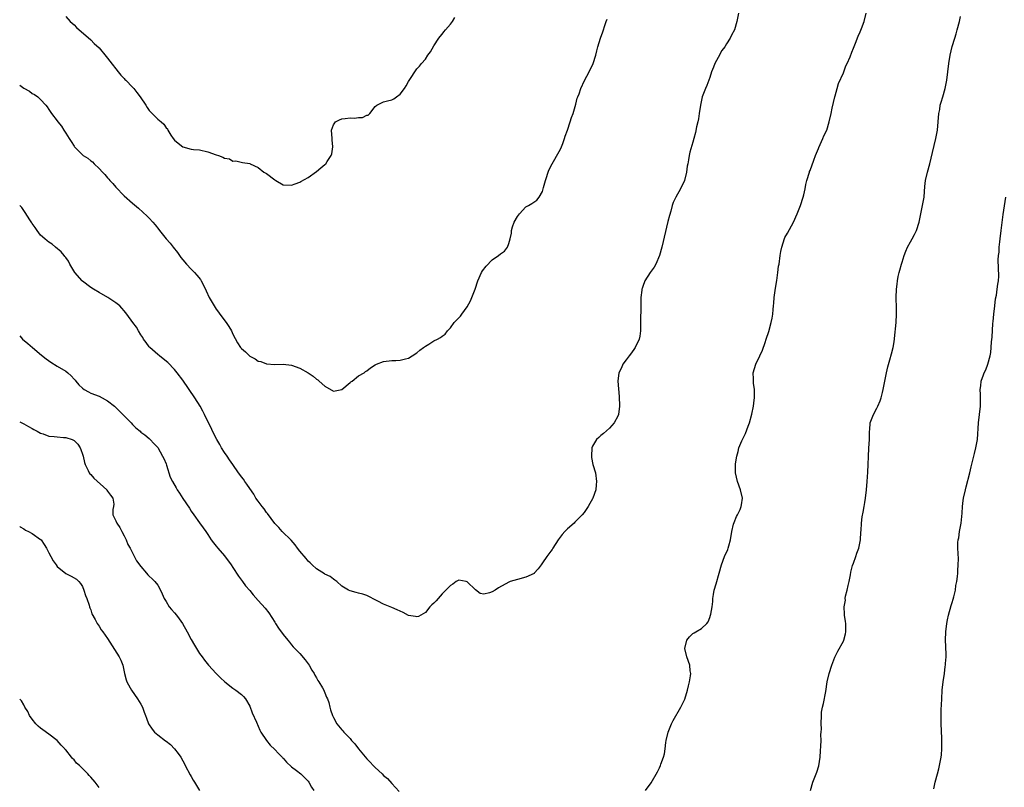
# Model space of a CAD drawing. Units: inches. Extents: x 2601000 to 2604000, y 1509000 to 1512000.
# Drawn here: x 2601000 to 2601235, y 1511182 to 1511365 of the extents above; entities that cross this region are included whole.
import ezdxf

# ---------------------------------------------------------------- set-up
doc = ezdxf.new("R2010")
doc.units = ezdxf.units.IN
doc.header["$MEASUREMENT"] = 0
doc.layers.add('LD26011509_10ft', color=254, linetype='Continuous')

msp = doc.modelspace()

# ---------------------------------------------------------------- linework, layer by layer
at = {"layer": 'LD26011509_10ft'}
for points, elevation in [([(2601171.87, 1511367), (2601171.46, 1511365), (2601170.93, 1511363), (2601170.24, 1511361.76), (2601169.88, 1511361), (2601169, 1511359.68), (2601168.58, 1511359), (2601167.92, 1511358.08), (2601167, 1511356.45), (2601166.24, 1511355), (2601165.88, 1511354.12), (2601165.45, 1511353), (2601165, 1511351.59), (2601164.79, 1511351), (2601164.29, 1511349.71), (2601163.99, 1511349), (2601163.22, 1511347), (2601162.76, 1511345), (2601162.49, 1511343), (2601162.28, 1511341.72), (2601162.14, 1511341), (2601161.84, 1511339.84), (2601161.57, 1511338.43), (2601161.2, 1511337), (2601161, 1511336.12), (2601160.25, 1511333.75), (2601160.07, 1511333), (2601159.95, 1511331.95), (2601159.73, 1511331), (2601159.58, 1511330.42), (2601159.46, 1511329), (2601158.99, 1511327), (2601158.05, 1511325), (2601156.86, 1511323), (2601156.27, 1511321.73), (2601156.02, 1511321), (2601155.67, 1511319.67), (2601155.36, 1511318.64), (2601155, 1511317.21), (2601153.53, 1511311), (2601152.98, 1511309), (2601152.12, 1511307), (2601151.74, 1511306.26), (2601150.78, 1511305), (2601149.5, 1511303), (2601149, 1511301.63), (2601148.85, 1511301.15), (2601148.79, 1511301), (2601148.73, 1511300.73), (2601148.54, 1511299), (2601148.51, 1511297), (2601148.52, 1511296.52), (2601148.46, 1511293.54), (2601148.48, 1511293), (2601148.45, 1511291), (2601148.29, 1511289.71), (2601148.13, 1511289), (2601147.17, 1511287), (2601147, 1511286.78), (2601146.29, 1511285.71), (2601145.75, 1511285), (2601145, 1511284.04), (2601144.25, 1511283), (2601143.88, 1511282.12), (2601143.26, 1511281), (2601143.04, 1511278.96), (2601143.34, 1511275.34), (2601143.43, 1511273), (2601143.16, 1511271), (2601143, 1511270.6), (2601142.14, 1511269), (2601141, 1511267.7), (2601139.58, 1511266.42), (2601139, 1511266), (2601138.47, 1511265.53), (2601137.96, 1511265), (2601137, 1511263.42), (2601136.84, 1511263), (2601136.7, 1511261), (2601136.7, 1511260.7), (2601137.07, 1511259), (2601137.66, 1511257), (2601137.96, 1511255), (2601137.85, 1511254.15), (2601137.73, 1511253), (2601137.07, 1511251), (2601137, 1511250.85), (2601136.31, 1511249.69), (2601135.93, 1511249), (2601135, 1511247.55), (2601134.54, 1511247), (2601133, 1511245.44), (2601132.77, 1511245.23), (2601132.55, 1511245), (2601131, 1511243.62), (2601130.38, 1511243), (2601129.7, 1511242.3), (2601129, 1511241.29), (2601128.78, 1511241), (2601127.52, 1511239), (2601127.29, 1511238.71), (2601127, 1511238.26), (2601126.06, 1511237), (2601125, 1511235.49), (2601124.7, 1511235), (2601123.95, 1511234.05), (2601123.05, 1511233), (2601123, 1511232.96), (2601121, 1511232.05), (2601119, 1511231.54), (2601117.26, 1511231), (2601117, 1511230.89), (2601114.49, 1511229.51), (2601113.66, 1511229), (2601113, 1511228.55), (2601112.33, 1511228.33), (2601111, 1511227.98), (2601110.14, 1511228.14), (2601109, 1511229.03), (2601107, 1511230.93), (2601106.77, 1511231), (2601105, 1511231.32), (2601104.36, 1511231), (2601103.61, 1511230.39), (2601103, 1511230.09), (2601101, 1511228.05), (2601100.06, 1511227), (2601099.61, 1511226.39), (2601099, 1511225.87), (2601098.58, 1511225.42), (2601098.11, 1511225), (2601097, 1511223.63), (2601095.9, 1511223), (2601095.35, 1511222.65), (2601095, 1511222.55), (2601094.66, 1511222.66), (2601093, 1511222.94), (2601091.66, 1511223.66), (2601091, 1511223.91), (2601090.27, 1511224.27), (2601089, 1511224.83), (2601087, 1511225.59), (2601085.67, 1511226.33), (2601085, 1511226.63), (2601083.47, 1511227.47), (2601083, 1511227.66), (2601082.02, 1511228.02), (2601081, 1511228.25), (2601080.43, 1511228.43), (2601079, 1511228.8), (2601078.61, 1511229), (2601077, 1511229.92), (2601075.86, 1511231), (2601075.38, 1511231.38), (2601075, 1511231.56), (2601074.21, 1511232.21), (2601073, 1511232.77), (2601072.87, 1511232.87), (2601071, 1511234.03), (2601069.96, 1511235), (2601069.48, 1511235.48), (2601069, 1511235.92), (2601068.52, 1511236.52), (2601067, 1511238.31), (2601066.47, 1511239), (2601065.85, 1511239.85), (2601064.9, 1511240.9), (2601062.73, 1511243), (2601061.94, 1511243.94), (2601061, 1511244.93), (2601059.29, 1511247.29), (2601059, 1511247.58), (2601058.44, 1511248.44), (2601057.95, 1511249), (2601057, 1511250.22), (2601056.5, 1511251), (2601055.97, 1511251.97), (2601055, 1511253.29), (2601054.35, 1511254.35), (2601053.83, 1511255), (2601053.5, 1511255.5), (2601053, 1511256.12), (2601052.64, 1511256.64), (2601052.36, 1511257), (2601050.95, 1511259), (2601050.17, 1511260.17), (2601049.59, 1511261), (2601049, 1511261.89), (2601048.28, 1511263), (2601047.83, 1511263.83), (2601047.13, 1511265), (2601046.13, 1511267), (2601045.8, 1511267.8), (2601045.18, 1511269), (2601044.22, 1511271), (2601043.8, 1511271.8), (2601043.13, 1511273), (2601041.9, 1511275), (2601039, 1511279.21), (2601037.65, 1511281), (2601037, 1511281.79), (2601035.41, 1511283.41), (2601034.33, 1511284.33), (2601033.41, 1511285), (2601033, 1511285.34), (2601031.14, 1511287), (2601031, 1511287.17), (2601030.24, 1511288.24), (2601029.63, 1511289), (2601029.42, 1511289.42), (2601029, 1511290.09), (2601028.37, 1511291), (2601027.92, 1511291.92), (2601027.02, 1511293), (2601025.62, 1511295), (2601025, 1511295.8), (2601024.46, 1511296.46), (2601023.96, 1511297), (2601023, 1511297.69), (2601021.08, 1511299), (2601019, 1511300.15), (2601017.66, 1511301), (2601017, 1511301.38), (2601015, 1511302.93), (2601014.93, 1511303), (2601013.22, 1511305), (2601011.99, 1511307), (2601011.68, 1511307.68), (2601011, 1511308.56), (2601010.83, 1511308.83), (2601010.64, 1511309), (2601009.95, 1511309.95), (2601008.58, 1511311), (2601007.75, 1511311.75), (2601007, 1511312.21), (2601006.57, 1511312.57), (2601005.99, 1511313), (2601005, 1511313.93), (2601004.15, 1511315), (2601003.72, 1511315.72), (2601003, 1511316.66), (2601002.88, 1511316.88), (2601002.4, 1511317.6), (2601001.34, 1511319.34), (2601001, 1511319.78), (2601000.5, 1511320.5), (2601000.02, 1511321), (2601000, 1511321.02)], 8160), ([(2601011, 1511366.19), (2601012.08, 1511365), (2601013, 1511364.19), (2601013.58, 1511363.58), (2601017, 1511360.62), (2601017.8, 1511359.8), (2601019, 1511358.7), (2601020.64, 1511356.64), (2601021, 1511356.28), (2601021.52, 1511355.52), (2601023.57, 1511353), (2601024.16, 1511352.16), (2601025, 1511351.35), (2601025.17, 1511351.17), (2601025.35, 1511351), (2601027, 1511349.34), (2601027.31, 1511349), (2601028.02, 1511348.02), (2601028.83, 1511347), (2601030.14, 1511345), (2601030.46, 1511344.46), (2601031, 1511343.73), (2601033, 1511341.64), (2601033.79, 1511341), (2601034.44, 1511340.44), (2601035, 1511339.59), (2601035.31, 1511339.31), (2601035.45, 1511339), (2601036.15, 1511337.85), (2601036.71, 1511337), (2601037, 1511336.61), (2601037.93, 1511335.93), (2601039, 1511335.01), (2601041, 1511334.5), (2601041.6, 1511334.4), (2601043, 1511334.31), (2601045, 1511333.86), (2601047, 1511333.16), (2601047.52, 1511333), (2601048.59, 1511332.59), (2601049, 1511332.34), (2601050.17, 1511332.17), (2601051, 1511331.64), (2601051.69, 1511331.69), (2601053.31, 1511331.31), (2601055, 1511331.07), (2601055.09, 1511331), (2601057, 1511330.06), (2601058.38, 1511329), (2601059, 1511328.62), (2601061, 1511327.12), (2601061.24, 1511327), (2601063, 1511325.98), (2601065, 1511325.83), (2601065.84, 1511326.16), (2601067, 1511326.57), (2601067.25, 1511326.75), (2601069, 1511327.72), (2601071, 1511329.1), (2601072, 1511330), (2601073, 1511330.81), (2601073.22, 1511331), (2601073.54, 1511331.54), (2601074.49, 1511333), (2601074.61, 1511333.38), (2601074.85, 1511335), (2601074.72, 1511336.72), (2601074.72, 1511337), (2601074.56, 1511339), (2601075, 1511340.28), (2601075.49, 1511341), (2601076.5, 1511341.5), (2601077, 1511341.7), (2601077.81, 1511341.81), (2601079, 1511341.94), (2601080.1, 1511341.9), (2601081, 1511342.08), (2601081.95, 1511342.05), (2601083, 1511342.61), (2601083.36, 1511342.64), (2601083.71, 1511343), (2601085, 1511344.66), (2601085.37, 1511345), (2601087, 1511345.78), (2601087.95, 1511346.05), (2601089, 1511346.25), (2601089.44, 1511346.56), (2601090.13, 1511347), (2601091, 1511347.63), (2601091.99, 1511349), (2601092.38, 1511349.62), (2601093, 1511350.7), (2601093.61, 1511351.61), (2601094.48, 1511353), (2601095, 1511353.66), (2601095.64, 1511354.36), (2601096.11, 1511355), (2601097, 1511356), (2601097.61, 1511357), (2601098.22, 1511357.78), (2601099, 1511359.22), (2601100.26, 1511361), (2601100.55, 1511361.45), (2601101, 1511361.98), (2601101.44, 1511362.56), (2601101.86, 1511363), (2601103, 1511364.38), (2601103.48, 1511365), (2601104.04, 1511365.96)], 8140), ([(2601149.64, 1511181), (2601151, 1511182.88), (2601152.52, 1511185.48), (2601153, 1511186.45), (2601153.24, 1511187), (2601153.33, 1511187.33), (2601153.92, 1511189), (2601154.19, 1511189.81), (2601154.35, 1511191), (2601154.51, 1511192.51), (2601154.61, 1511193), (2601155.07, 1511195), (2601155.89, 1511197), (2601156.25, 1511197.75), (2601158.13, 1511201), (2601159, 1511202.69), (2601159.09, 1511202.91), (2601159.71, 1511205), (2601159.9, 1511206.1), (2601160.17, 1511207), (2601160.43, 1511208.43), (2601160.46, 1511209), (2601160.34, 1511209.66), (2601160.26, 1511211), (2601159.54, 1511213), (2601159.08, 1511215), (2601159.49, 1511217), (2601160.18, 1511217.82), (2601161, 1511218.6), (2601161.28, 1511218.72), (2601161.65, 1511219), (2601163, 1511219.78), (2601164.34, 1511221), (2601164.62, 1511221.38), (2601165, 1511222.43), (2601165.22, 1511223), (2601165.25, 1511223.25), (2601165.59, 1511225), (2601165.75, 1511226.25), (2601165.77, 1511227), (2601165.89, 1511227.89), (2601166.09, 1511229), (2601166.51, 1511230.51), (2601167.3, 1511233), (2601167.85, 1511235), (2601168.57, 1511237), (2601169.34, 1511238.66), (2601169.44, 1511239), (2601169.57, 1511239.57), (2601170, 1511241), (2601170.3, 1511243), (2601170.72, 1511244.72), (2601170.81, 1511245.19), (2601171.43, 1511246.57), (2601171.68, 1511247), (2601172.26, 1511248.26), (2601172.56, 1511249), (2601172.6, 1511249.4), (2601172.81, 1511251), (2601172.36, 1511253), (2601171.64, 1511255), (2601171.15, 1511257), (2601171.15, 1511259), (2601171.17, 1511259.17), (2601171.47, 1511261), (2601171.83, 1511262.17), (2601172, 1511263), (2601172.67, 1511264.67), (2601172.82, 1511265), (2601173.56, 1511266.44), (2601174.21, 1511268.21), (2601174.52, 1511269), (2601175.1, 1511271.1), (2601175.46, 1511273), (2601175.6, 1511274.4), (2601175.7, 1511275), (2601175.71, 1511275.71), (2601175.7, 1511277), (2601175.51, 1511278.49), (2601175.48, 1511279), (2601175.5, 1511279.5), (2601175.39, 1511281), (2601176, 1511283), (2601176.97, 1511285.03), (2601177.6, 1511286.41), (2601178.23, 1511288.23), (2601178.52, 1511289), (2601179.14, 1511290.86), (2601179.72, 1511293), (2601179.92, 1511294.08), (2601180.06, 1511295), (2601180.14, 1511296.14), (2601180.24, 1511297), (2601180.34, 1511297.66), (2601180.45, 1511299), (2601180.77, 1511301.23), (2601181.05, 1511303.05), (2601181.3, 1511305), (2601181.48, 1511306.52), (2601181.57, 1511307), (2601181.84, 1511309), (2601182.01, 1511310.01), (2601182.22, 1511311), (2601182.89, 1511313.11), (2601183, 1511313.34), (2601183.6, 1511314.4), (2601185.01, 1511317), (2601185.93, 1511319), (2601186.72, 1511321), (2601187.37, 1511323), (2601187.53, 1511323.53), (2601187.84, 1511325), (2601187.95, 1511326.05), (2601188.23, 1511327), (2601188.85, 1511329), (2601188.9, 1511329.1), (2601189, 1511329.34), (2601189.87, 1511331.87), (2601190.29, 1511333), (2601191, 1511334.67), (2601191.09, 1511334.91), (2601192.04, 1511337), (2601192.32, 1511337.68), (2601193.01, 1511339), (2601193.6, 1511341), (2601194.04, 1511343), (2601194.27, 1511344.27), (2601194.91, 1511347), (2601195, 1511347.27), (2601195.46, 1511349), (2601195.82, 1511350.18), (2601197, 1511352.76), (2601197.1, 1511353), (2601197.58, 1511354.42), (2601197.89, 1511355), (2601198.57, 1511356.57), (2601199, 1511357.66), (2601199.35, 1511358.65), (2601199.88, 1511359.88), (2601200.5, 1511361.5), (2601201, 1511362.56), (2601201.32, 1511363.32), (2601201.91, 1511365), (2601202.4, 1511367)], 8170), ([(2601189.1, 1511181), (2601189.64, 1511183), (2601190.43, 1511185), (2601190.58, 1511185.42), (2601191.07, 1511186.93), (2601191.41, 1511189), (2601191.5, 1511190.5), (2601191.6, 1511191.6), (2601191.62, 1511193), (2601191.6, 1511194.4), (2601191.68, 1511195), (2601191.74, 1511195.75), (2601191.68, 1511197), (2601191.7, 1511199), (2601191.76, 1511199.76), (2601191.96, 1511201), (2601192.17, 1511201.83), (2601192.73, 1511204.73), (2601193.08, 1511207), (2601193.55, 1511209), (2601194.22, 1511211), (2601194.94, 1511212.94), (2601195, 1511213.09), (2601195.67, 1511214.33), (2601197, 1511216.8), (2601197.08, 1511217), (2601197.45, 1511218.55), (2601197.52, 1511219), (2601197.52, 1511221), (2601197.45, 1511221.45), (2601197.26, 1511223), (2601197.22, 1511223.22), (2601197.15, 1511225), (2601197.44, 1511226.56), (2601197.43, 1511227), (2601197.49, 1511227.49), (2601197.89, 1511229), (2601198.1, 1511230.1), (2601198.32, 1511231), (2601198.66, 1511232.66), (2601198.75, 1511233.25), (2601199.17, 1511234.83), (2601199.41, 1511235.41), (2601199.96, 1511237), (2601200.2, 1511237.8), (2601200.62, 1511239), (2601201.02, 1511241), (2601201.16, 1511242.84), (2601201.22, 1511243.22), (2601201.32, 1511245), (2601201.48, 1511246.52), (2601201.66, 1511247.66), (2601201.91, 1511249), (2601202.1, 1511249.9), (2601202.25, 1511251), (2601202.49, 1511253), (2601202.66, 1511255), (2601202.83, 1511257.17), (2601202.91, 1511259), (2601202.96, 1511260.96), (2601203.07, 1511262.93), (2601203.22, 1511265), (2601203.22, 1511266.78), (2601203.24, 1511267), (2601203.29, 1511267.29), (2601203.39, 1511269), (2601203.81, 1511270.19), (2601204.16, 1511271), (2601205, 1511272.53), (2601205.21, 1511273), (2601205.72, 1511274.28), (2601205.96, 1511275), (2601206.28, 1511276.28), (2601206.48, 1511277), (2601207.31, 1511281), (2601207.61, 1511282.39), (2601208.11, 1511284.11), (2601208.49, 1511285.51), (2601208.85, 1511287), (2601209, 1511287.87), (2601209.17, 1511289), (2601209.17, 1511289.17), (2601209.57, 1511293), (2601209.68, 1511295), (2601209.68, 1511295.68), (2601209.63, 1511297), (2601209.56, 1511298.44), (2601209.56, 1511299), (2601209.64, 1511301), (2601209.81, 1511302.19), (2601209.87, 1511303), (2601210.05, 1511304.05), (2601210.29, 1511305), (2601210.47, 1511305.53), (2601210.86, 1511307), (2601211, 1511307.41), (2601211.48, 1511309), (2601211.9, 1511310.1), (2601212.31, 1511311), (2601213, 1511312.31), (2601213.44, 1511313), (2601213.96, 1511314.04), (2601214.48, 1511315), (2601215.09, 1511317), (2601215.48, 1511319), (2601215.91, 1511321), (2601216.26, 1511323), (2601216.38, 1511324.38), (2601216.43, 1511325.57), (2601216.59, 1511327), (2601217.06, 1511329), (2601217.62, 1511331), (2601218.31, 1511333.69), (2601219.07, 1511337), (2601219.45, 1511339), (2601219.65, 1511341), (2601219.8, 1511343), (2601220, 1511344), (2601220.14, 1511345), (2601220.31, 1511345.69), (2601220.74, 1511347), (2601221.31, 1511349), (2601221.69, 1511351), (2601222.19, 1511355), (2601222.53, 1511357), (2601223.01, 1511359.01), (2601223.59, 1511361), (2601223.94, 1511362.06), (2601224.21, 1511363), (2601224.76, 1511365), (2601225, 1511366.21)], 8180), ([(2601000, 1511349.8), (2601001, 1511349.04), (2601002.32, 1511348.32), (2601003, 1511347.78), (2601003.52, 1511347.52), (2601004.31, 1511347), (2601005, 1511346.39), (2601006.26, 1511345), (2601006.58, 1511344.58), (2601007, 1511343.98), (2601007.63, 1511343), (2601009, 1511341.22), (2601009.14, 1511341), (2601010.02, 1511340.02), (2601010.53, 1511339), (2601011, 1511338.29), (2601011.81, 1511337), (2601012.31, 1511336.31), (2601013, 1511335.17), (2601013.14, 1511335), (2601014.08, 1511334.08), (2601015, 1511333.14), (2601015.18, 1511333), (2601016.29, 1511332.29), (2601017, 1511331.69), (2601017.42, 1511331.42), (2601017.78, 1511331), (2601019, 1511329.87), (2601019.8, 1511329), (2601020.39, 1511328.39), (2601021, 1511327.64), (2601021.32, 1511327.32), (2601021.57, 1511327), (2601022.25, 1511326.25), (2601023, 1511325.37), (2601025, 1511323.32), (2601027, 1511321.52), (2601028.37, 1511320.37), (2601029.44, 1511319.44), (2601030.47, 1511318.47), (2601031, 1511317.94), (2601031.81, 1511317), (2601032.37, 1511316.37), (2601033.26, 1511315.26), (2601033.43, 1511315), (2601035.02, 1511313), (2601035.97, 1511311.97), (2601036.7, 1511311), (2601037.74, 1511309.74), (2601038.55, 1511308.55), (2601039, 1511307.98), (2601039.86, 1511307), (2601041, 1511305.78), (2601041.79, 1511305), (2601042.35, 1511304.35), (2601043.26, 1511303.26), (2601043.41, 1511303), (2601044.4, 1511301), (2601044.57, 1511300.57), (2601045.34, 1511299), (2601046.47, 1511297), (2601047, 1511296.17), (2601047.5, 1511295.5), (2601047.83, 1511295), (2601049.35, 1511293), (2601050.04, 1511292.04), (2601050.64, 1511291), (2601051, 1511290.22), (2601052.12, 1511288.12), (2601052.8, 1511287), (2601053, 1511286.75), (2601053.98, 1511285.98), (2601054.92, 1511285), (2601055, 1511284.93), (2601056.32, 1511284.32), (2601057, 1511283.79), (2601057.68, 1511283.68), (2601059, 1511283.08), (2601061, 1511282.94), (2601063, 1511283.01), (2601065, 1511282.78), (2601067, 1511282.07), (2601069, 1511280.93), (2601070.17, 1511280.17), (2601071, 1511279.47), (2601071.3, 1511279.3), (2601071.59, 1511279), (2601073, 1511277.75), (2601075, 1511276.59), (2601077, 1511276.96), (2601079, 1511278.64), (2601079.18, 1511278.82), (2601079.48, 1511279), (2601081, 1511280.22), (2601082.41, 1511281), (2601082.72, 1511281.28), (2601083, 1511281.45), (2601083.85, 1511282.15), (2601085, 1511282.84), (2601085.34, 1511283), (2601087, 1511283.7), (2601089, 1511283.95), (2601089.94, 1511283.94), (2601091, 1511284), (2601092.28, 1511284.28), (2601093, 1511284.5), (2601093.88, 1511285), (2601095, 1511285.71), (2601095.65, 1511286.35), (2601096.56, 1511287), (2601097, 1511287.35), (2601097.84, 1511287.84), (2601099, 1511288.59), (2601099.92, 1511289), (2601100.61, 1511289.39), (2601101, 1511289.72), (2601101.75, 1511290.25), (2601102.29, 1511291), (2601103, 1511291.77), (2601103.89, 1511293), (2601104.46, 1511293.54), (2601105.44, 1511294.56), (2601105.74, 1511295), (2601107, 1511296.73), (2601107.79, 1511298.21), (2601108.13, 1511299), (2601108.92, 1511301), (2601109.55, 1511303), (2601110.43, 1511305), (2601110.64, 1511305.36), (2601111.52, 1511306.48), (2601113, 1511308), (2601114.53, 1511309), (2601115, 1511309.41), (2601115.93, 1511310.07), (2601116.65, 1511311), (2601117, 1511311.9), (2601117.29, 1511313), (2601117.61, 1511314.39), (2601117.61, 1511315), (2601117.88, 1511315.88), (2601118.27, 1511317), (2601119, 1511318.37), (2601119.5, 1511319), (2601121, 1511320.67), (2601121.65, 1511321), (2601122.5, 1511321.5), (2601123.7, 1511322.3), (2601124.25, 1511323), (2601125, 1511324.32), (2601125.21, 1511325), (2601125.27, 1511325.27), (2601125.75, 1511327), (2601126.56, 1511329.44), (2601127.35, 1511331), (2601129, 1511333.9), (2601129.36, 1511334.64), (2601129.86, 1511335.86), (2601130.29, 1511337), (2601130.45, 1511337.55), (2601131, 1511339), (2601131.66, 1511341), (2601131.97, 1511342.03), (2601132.33, 1511343), (2601133, 1511345.24), (2601133.34, 1511346.66), (2601133.45, 1511347), (2601133.75, 1511347.75), (2601134.19, 1511349), (2601135.09, 1511350.91), (2601136.18, 1511353), (2601137.16, 1511355), (2601137.78, 1511357), (2601137.98, 1511358.02), (2601138.23, 1511359), (2601138.88, 1511361), (2601139.46, 1511362.54), (2601139.58, 1511363), (2601139.86, 1511363.86), (2601140.24, 1511365), (2601140.45, 1511365.55)], 8150), ([(2601218.57, 1511181.43), (2601218.91, 1511183), (2601219.44, 1511185), (2601219.79, 1511186.21), (2601219.98, 1511187), (2601220.38, 1511189), (2601220.44, 1511189.56), (2601220.54, 1511191), (2601220.51, 1511193), (2601220.47, 1511193.53), (2601220.33, 1511197), (2601220.35, 1511197.65), (2601220.36, 1511199), (2601220.38, 1511200.38), (2601220.45, 1511201.55), (2601220.47, 1511203), (2601220.59, 1511205), (2601220.84, 1511207), (2601221.14, 1511209), (2601221.33, 1511210.67), (2601221.38, 1511211), (2601221.42, 1511211.42), (2601221.52, 1511213), (2601221.52, 1511213.52), (2601221.48, 1511215.48), (2601221.4, 1511217), (2601221.45, 1511219), (2601221.71, 1511221), (2601221.88, 1511221.88), (2601222.13, 1511223), (2601222.74, 1511225.26), (2601223, 1511225.99), (2601223.22, 1511226.78), (2601223.39, 1511227.39), (2601223.76, 1511229), (2601223.89, 1511230.11), (2601224.09, 1511231), (2601224.26, 1511232.26), (2601224.3, 1511233), (2601224.3, 1511233.7), (2601224.44, 1511235), (2601224.46, 1511236.46), (2601224.32, 1511239), (2601224.35, 1511240.35), (2601224.42, 1511241), (2601224.54, 1511241.46), (2601224.77, 1511243), (2601225, 1511244.2), (2601225.13, 1511245), (2601225.35, 1511247.35), (2601225.42, 1511249), (2601225.58, 1511250.42), (2601225.67, 1511251), (2601226.13, 1511253), (2601226.32, 1511253.68), (2601227.18, 1511257), (2601227.54, 1511258.46), (2601228.3, 1511261.7), (2601228.64, 1511263), (2601229.01, 1511265), (2601229.29, 1511269), (2601229.53, 1511271), (2601229.72, 1511273), (2601229.72, 1511274.28), (2601229.75, 1511275.75), (2601229.69, 1511277), (2601229.83, 1511277.83), (2601229.91, 1511279), (2601230.49, 1511280.49), (2601230.66, 1511281), (2601231, 1511281.7), (2601231.53, 1511283), (2601232.09, 1511285), (2601232.21, 1511285.79), (2601232.33, 1511287), (2601232.4, 1511288.39), (2601232.51, 1511289.49), (2601232.74, 1511292.74), (2601232.79, 1511293.21), (2601232.92, 1511295), (2601233.15, 1511297), (2601233.37, 1511298.63), (2601233.56, 1511299.56), (2601233.77, 1511301), (2601233.86, 1511302.14), (2601234.04, 1511303), (2601234.11, 1511304.11), (2601233.99, 1511307.99), (2601234.05, 1511309), (2601234.19, 1511309.81), (2601234.21, 1511311), (2601234.34, 1511312.34), (2601234.44, 1511313), (2601234.69, 1511315), (2601235.14, 1511318.86), (2601235.8, 1511323)], 8190), ([(2601000, 1511289.78), (2601000.64, 1511289), (2601001.95, 1511287.95), (2601003.05, 1511287), (2601005.23, 1511285.23), (2601006.31, 1511284.31), (2601007.48, 1511283.48), (2601009, 1511282.55), (2601011, 1511281.37), (2601011.51, 1511281), (2601012.27, 1511280.27), (2601013, 1511279.47), (2601013.24, 1511279.24), (2601013.45, 1511279), (2601014.12, 1511278.12), (2601015, 1511277.26), (2601015.41, 1511277), (2601016.43, 1511276.43), (2601017, 1511276.13), (2601019, 1511275.35), (2601019.72, 1511275), (2601021, 1511274.26), (2601022.65, 1511273), (2601022.84, 1511272.84), (2601023.83, 1511271.83), (2601024.7, 1511271), (2601026.66, 1511269), (2601027, 1511268.62), (2601027.79, 1511267.79), (2601028.78, 1511267), (2601029, 1511266.8), (2601029.89, 1511266.11), (2601031, 1511265.22), (2601031.22, 1511265), (2601032.04, 1511264.04), (2601033, 1511263.1), (2601034.18, 1511261), (2601034.44, 1511260.44), (2601035, 1511259.17), (2601035.11, 1511258.89), (2601036.02, 1511256.02), (2601036.51, 1511255), (2601037.41, 1511253.41), (2601037.66, 1511253), (2601038.21, 1511252.21), (2601039, 1511250.87), (2601040.58, 1511248.58), (2601041, 1511247.86), (2601041.64, 1511247), (2601043, 1511245.06), (2601043.9, 1511243.9), (2601044.49, 1511243), (2601045, 1511242.28), (2601045.79, 1511241), (2601046.32, 1511240.32), (2601047, 1511239.5), (2601047.36, 1511239), (2601049, 1511237.15), (2601050.57, 1511235), (2601051, 1511234.36), (2601052.31, 1511232.31), (2601053.27, 1511231), (2601054.02, 1511230.02), (2601055, 1511228.86), (2601055.82, 1511227.82), (2601057, 1511226.49), (2601058.67, 1511224.67), (2601059.55, 1511223.55), (2601061, 1511221.3), (2601061.17, 1511221), (2601061.88, 1511219.88), (2601063, 1511218.37), (2601064.1, 1511217), (2601064.49, 1511216.49), (2601065, 1511215.92), (2601065.42, 1511215.42), (2601067, 1511213.79), (2601068.26, 1511212.26), (2601069, 1511211.31), (2601069.21, 1511211), (2601069.86, 1511209.86), (2601070.42, 1511209), (2601070.59, 1511208.59), (2601071, 1511207.97), (2601071.33, 1511207.33), (2601071.57, 1511207), (2601072.4, 1511205.6), (2601072.72, 1511205), (2601072.79, 1511204.79), (2601073, 1511204.37), (2601073.4, 1511203.4), (2601073.62, 1511203), (2601073.9, 1511202.1), (2601074.17, 1511201), (2601074.33, 1511200.33), (2601074.76, 1511199), (2601075, 1511198.48), (2601075.83, 1511197), (2601077, 1511195.55), (2601077.27, 1511195.27), (2601077.47, 1511195), (2601079, 1511193.44), (2601079.36, 1511193), (2601080.17, 1511192.17), (2601081.05, 1511191), (2601083, 1511188.58), (2601083.79, 1511187.79), (2601084.5, 1511187), (2601085, 1511186.5), (2601086.65, 1511185), (2601087, 1511184.66), (2601087.93, 1511183.93), (2601089, 1511182.68), (2601090.78, 1511180.78)], 8170), ([(2601000, 1511269.23), (2601001, 1511268.76), (2601002.1, 1511268.1), (2601003, 1511267.66), (2601003.38, 1511267.38), (2601004.15, 1511267), (2601005, 1511266.55), (2601005.61, 1511266.39), (2601007, 1511265.85), (2601008.24, 1511265.76), (2601009, 1511265.64), (2601010.47, 1511265.53), (2601011, 1511265.51), (2601012.57, 1511265), (2601012.88, 1511264.88), (2601013, 1511264.79), (2601013.87, 1511263.87), (2601014.45, 1511263), (2601014.62, 1511262.62), (2601015, 1511261.54), (2601015.16, 1511261), (2601015.48, 1511259.48), (2601015.66, 1511259), (2601016.38, 1511257.62), (2601016.63, 1511257), (2601016.77, 1511256.77), (2601017, 1511256.64), (2601017.74, 1511255.74), (2601020.8, 1511253), (2601020.86, 1511252.86), (2601021, 1511252.69), (2601021.69, 1511251.69), (2601022.25, 1511251), (2601022.48, 1511249.52), (2601022.44, 1511249), (2601022.28, 1511248.28), (2601022.31, 1511247), (2601022.53, 1511246.53), (2601023, 1511245.59), (2601023.25, 1511245), (2601023.97, 1511243.97), (2601024.43, 1511243), (2601025, 1511241.98), (2601025.43, 1511241), (2601025.89, 1511239.89), (2601026.38, 1511239), (2601027.95, 1511235.95), (2601029, 1511234.62), (2601030.29, 1511233), (2601030.64, 1511232.64), (2601031, 1511232.3), (2601031.69, 1511231.69), (2601032.33, 1511231), (2601033, 1511230.19), (2601033.64, 1511229), (2601034.07, 1511228.07), (2601034.53, 1511227), (2601035, 1511226.22), (2601035.78, 1511225), (2601036.31, 1511224.31), (2601037, 1511223.57), (2601037.48, 1511223), (2601038.12, 1511222.12), (2601038.91, 1511221), (2601040.06, 1511219), (2601041, 1511217.16), (2601041.77, 1511215.77), (2601043, 1511213.85), (2601043.64, 1511213), (2601044.2, 1511212.19), (2601045.16, 1511211), (2601046.95, 1511209), (2601047.99, 1511207.99), (2601049.06, 1511207), (2601051, 1511205.48), (2601051.7, 1511205), (2601053, 1511203.99), (2601053.52, 1511203.52), (2601053.96, 1511203), (2601055, 1511201.18), (2601055.61, 1511199.61), (2601056.6, 1511197.4), (2601057.44, 1511195.44), (2601057.69, 1511195), (2601058.99, 1511192.99), (2601059.91, 1511191.91), (2601061, 1511190.83), (2601061.88, 1511189.88), (2601062.77, 1511189), (2601062.87, 1511188.87), (2601063, 1511188.75), (2601063.8, 1511187.8), (2601065, 1511186.72), (2601066.16, 1511185.84), (2601067.21, 1511185), (2601069, 1511183.23), (2601069.18, 1511183), (2601069.8, 1511181.8), (2601070.35, 1511181)], 8180), ([(2601000, 1511244.22), (2601000.12, 1511244.12), (2601001, 1511243.6), (2601001.35, 1511243.35), (2601002.08, 1511243), (2601003, 1511242.5), (2601005, 1511241.12), (2601005.11, 1511241), (2601005.86, 1511239.86), (2601006.41, 1511239), (2601007, 1511237.93), (2601007.45, 1511237), (2601007.99, 1511235.99), (2601008.69, 1511235), (2601009, 1511234.61), (2601011, 1511232.93), (2601012.34, 1511232.34), (2601013.61, 1511231.61), (2601014.14, 1511231), (2601014.57, 1511230.57), (2601015, 1511229.82), (2601015.31, 1511229), (2601015.72, 1511227.72), (2601016.02, 1511227), (2601016.64, 1511225.36), (2601016.73, 1511225), (2601016.76, 1511224.76), (2601017, 1511224.24), (2601017.28, 1511223.28), (2601018.02, 1511221.98), (2601018.49, 1511221), (2601019, 1511220.33), (2601019.51, 1511219.51), (2601019.9, 1511219), (2601021, 1511217.37), (2601023.76, 1511213), (2601024.18, 1511212.18), (2601024.64, 1511211), (2601025.1, 1511209), (2601025.47, 1511207.47), (2601025.63, 1511207), (2601026.41, 1511205.59), (2601026.71, 1511205), (2601028.19, 1511203), (2601029, 1511201.68), (2601029.39, 1511201), (2601029.8, 1511199.8), (2601030.12, 1511199), (2601030.31, 1511198.31), (2601030.79, 1511197), (2601031.69, 1511195.69), (2601032.25, 1511195), (2601033, 1511194.38), (2601034.9, 1511192.9), (2601035, 1511192.81), (2601036.03, 1511192.03), (2601037.03, 1511191), (2601037.91, 1511189.91), (2601038.51, 1511189), (2601039, 1511188.15), (2601039.4, 1511187.4), (2601039.59, 1511187), (2601040.78, 1511184.78), (2601041, 1511184.42), (2601041.48, 1511183.48), (2601041.8, 1511183), (2601043.03, 1511181)], 8190), ([(2601019, 1511181.76), (2601018.05, 1511183), (2601017, 1511184.24), (2601016.62, 1511184.62), (2601016.3, 1511185), (2601015, 1511186.29), (2601014.32, 1511187), (2601013.61, 1511187.61), (2601013, 1511188.36), (2601012.66, 1511188.66), (2601012.41, 1511189), (2601011, 1511190.74), (2601010.87, 1511190.87), (2601010.78, 1511191), (2601009.9, 1511191.9), (2601009, 1511192.98), (2601007, 1511194.54), (2601005.52, 1511195.52), (2601005, 1511195.97), (2601004.39, 1511196.39), (2601003.83, 1511197), (2601003, 1511198.07), (2601002.38, 1511199), (2601001.93, 1511199.93), (2601001.26, 1511201), (2601001, 1511201.5), (2601000.45, 1511202.45), (2601000, 1511202.89)], 8200)]:
    msp.add_lwpolyline(points, dxfattribs=dict(at, elevation=elevation))

doc.saveas('drawing.dxf')
